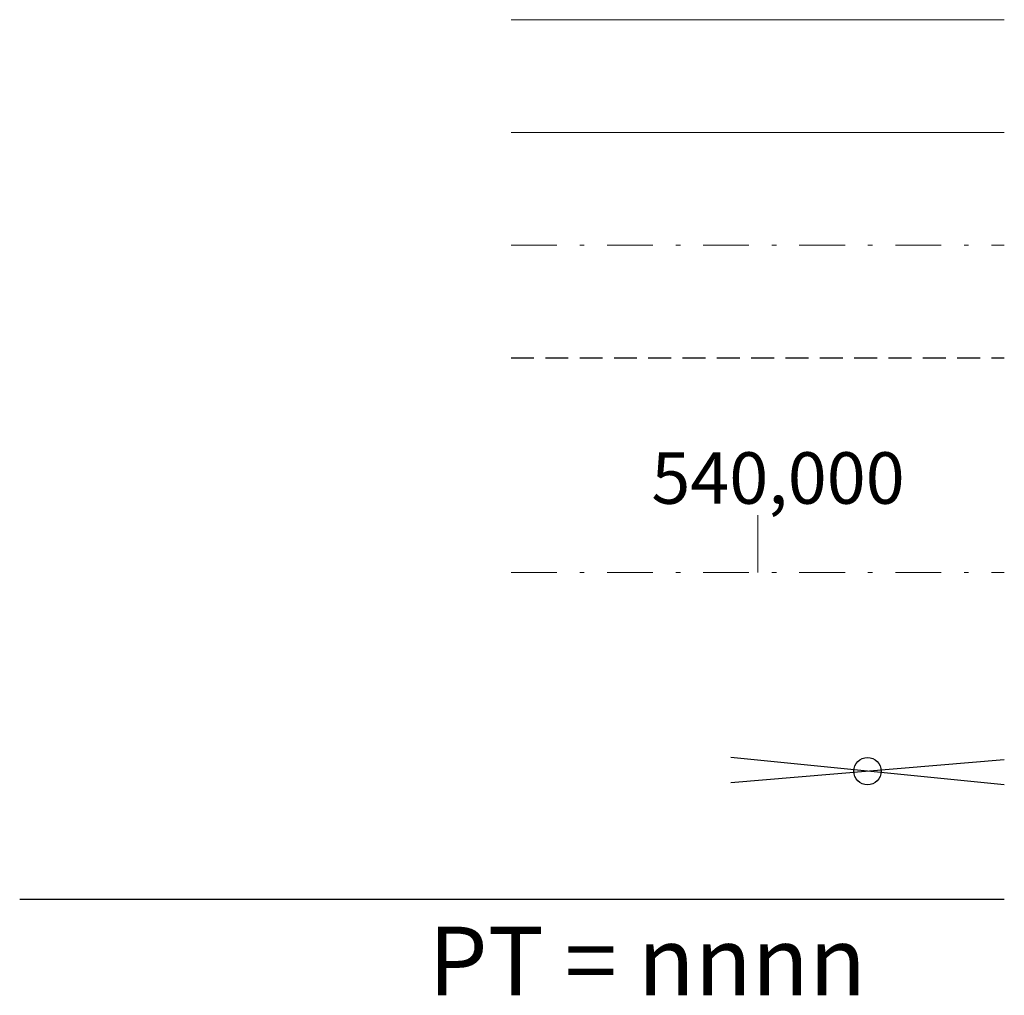
# Model space of a CAD drawing. Extents: x 180306 to 181572, y 1666276 to 1667329.
# Drawn here: x 180973 to 180994, y 1666856 to 1666877 of the extents above; entities that cross this region are included whole.
import ezdxf

# ---------------------------------------------------------------- set-up
doc = ezdxf.new("R2010")
doc.units = 0
doc.header["$LTSCALE"] = 2
doc.header["$MEASUREMENT"] = 0
for name, pattern in [('CONTINUO', [0]), ('DASHDOT', [1, 0.5, -0.25, 0, -0.25]), ('HIDDEN', [0.375, 0.25, -0.125])]:
    doc.linetypes.add(name, pattern=pattern)
for name, color, linetype, lineweight in [('GM_borda passeio', 2, 'Continuous', 0), ('GM_eixo', 31, 'DASHDOT', 0), ('GM_estaqueamento', 21, 'Continuous', 0), ('GM_meio-fio', 4, 'Continuous', 0)]:
    doc.layers.add(name, color=color, linetype=linetype, lineweight=lineweight)
doc.layers.add('GM_elementos h', color=2, linetype='Continuous')
doc.layers.add('TOP-BORDA_DE_PISTA', color=33, linetype='HIDDEN')
doc.styles.add('SIMPLEX', font='simplex', dxfattribs={"height": 0.2})

msp = doc.modelspace()

# ---------------------------------------------------------------- linework, layer by layer
at = {"layer": 'GM_borda passeio'}
msp.add_line((180983.563, 1666876.916), (180994.344, 1666876.916), dxfattribs=at)
at = {"layer": 'GM_eixo'}
for p, q in [((180983.563, 1666871.99), (180994.344, 1666871.99)), ((180983.563, 1666864.839), (180994.344, 1666864.839))]:
    msp.add_line(p, q, dxfattribs=at)
at = {"layer": 'GM_elementos h', "color": 1, "linetype": 'CONTINUO', "flags": 128}
for points in [[(180988.365, 1666860.245), (180994.344, 1666860.749)], [(180994.339, 1666860.198), (180988.369, 1666860.797)], [(180972.823, 1666857.699), (180994.344, 1666857.699)]]:
    msp.add_lwpolyline(points, dxfattribs=at)
at = {"layer": 'GM_elementos h'}
msp.add_circle((180991.354, 1666860.497), 0.3, dxfattribs=at)
at = {"layer": 'GM_estaqueamento', "color": 3, "linetype": 'CONTINUO', "flags": 128}
msp.add_lwpolyline([(180988.954, 1666864.839), (180988.954, 1666866.089)], dxfattribs=at)
at = {"layer": 'GM_meio-fio'}
msp.add_line((180983.563, 1666874.453), (180994.344, 1666874.453), dxfattribs=at)
at = {"layer": 'TOP-BORDA_DE_PISTA'}
msp.add_line((180983.563, 1666869.527), (180994.344, 1666869.527), dxfattribs=at)

# ---------------------------------------------------------------- texts
at = {"layer": 'GM_elementos h', "style": 'SIMPLEX'}
msp.add_text('PT = nnnn', height=1.5, dxfattribs=at).set_placement((180981.756, 1666855.599))
at = {"layer": 'GM_estaqueamento', "color": 2, "style": 'SIMPLEX'}
msp.add_text('540,000', height=1.125, rotation=360, dxfattribs=at).set_placement((180986.629, 1666866.339))

doc.saveas('drawing.dxf')
